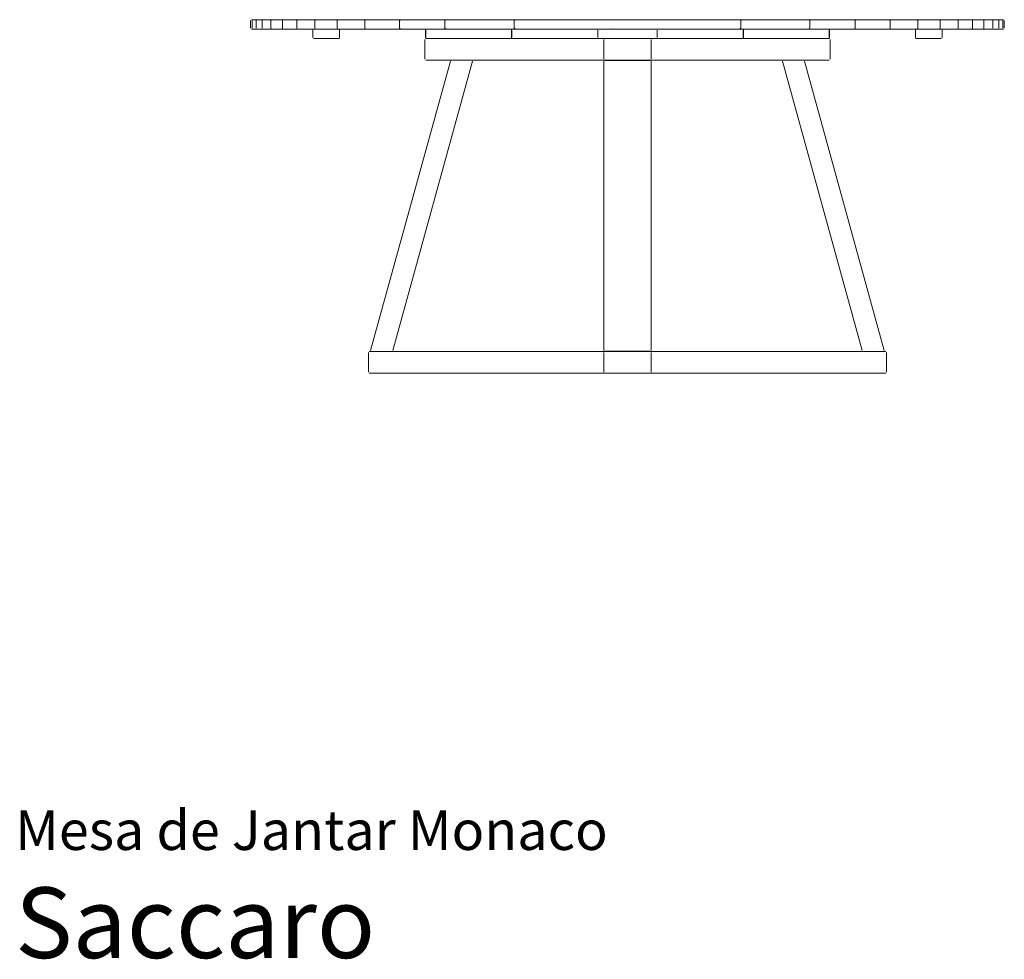
# Model space of a CAD drawing. Units: centimetres. Extents: x 1 to 420, y 0 to 409.
# Drawn here: x 1 to 210, y 0 to 199 of the extents above; entities that cross this region are included whole.
import ezdxf
from ezdxf.enums import TextEntityAlignment as Align

# ---------------------------------------------------------------- set-up
doc = ezdxf.new("R2010")
doc.units = ezdxf.units.CM
doc.layers.get('0').update_dxf_attribs({"lineweight": 0})
doc.styles.add('Saccaro', font='arial.ttf', dxfattribs={"height": 4})
doc.styles.get("Standard").update_dxf_attribs({"font": 'arial.ttf'})

msp = doc.modelspace()

# ---------------------------------------------------------------- linework, layer by layer
for p, q in [((50, 199.22), (50, 197.62)), ((50.2, 199.42), (74.64, 199.42)), ((50.31, 199.22), (50.31, 197.62)), ((51.14, 199.22), (51.14, 197.62)), ((52.46, 199.22), (52.46, 197.62)), ((54.32, 199.22), (54.32, 197.62)), ((54.34, 199.28), (54.36, 199.34)), ((54.38, 199.37), (54.36, 199.34)), ((56.74, 199.22), (56.78, 199.34)), ((56.74, 197.62), (56.74, 199.22)), ((56.78, 199.34), (56.81, 199.37)), ((59.85, 199.34), (59.8, 199.22)), ((59.8, 199.22), (59.8, 197.62)), ((59.85, 199.34), (59.89, 199.37)), ((63.62, 199.22), (63.67, 199.34)), ((63.62, 197.62), (63.62, 199.22)), ((63.67, 199.34), (63.72, 199.37)), ((68.34, 199.22), (68.4, 199.34)), ((68.34, 197.62), (68.34, 199.22)), ((68.47, 199.37), (68.4, 199.34)), ((74.21, 199.22), (74.29, 199.34)), ((74.21, 197.62), (74.21, 199.22)), ((74.37, 199.37), (74.29, 199.34)), ((74.37, 199.37), (74.64, 199.42)), ((82.13, 199.42), (74.64, 199.42)), ((81.62, 199.22), (81.71, 199.34)), ((81.62, 197.62), (81.62, 199.22)), ((81.81, 199.37), (81.71, 199.34)), ((81.71, 199.34), (81.8, 199.36)), ((81.81, 199.37), (82.13, 199.42)), ((91.87, 199.42), (82.13, 199.42)), ((91.35, 199.35), (91.25, 199.22)), ((91.25, 199.22), (91.25, 197.62)), ((91.35, 199.35), (91.46, 199.36)), ((91.47, 199.37), (91.46, 199.36)), ((91.47, 199.37), (91.49, 199.37)), ((91.87, 199.42), (91.49, 199.37)), ((106.8, 199.42), (91.87, 199.42)), ((105.92, 199.22), (106.06, 199.35)), ((105.92, 197.62), (105.92, 199.22)), ((106.06, 199.35), (106.23, 199.37)), ((106.8, 199.42), (106.23, 199.37)), ((126.7, 199.42), (106.8, 199.42)), ((126.7, 199.42), (126.75, 199.42)), ((126.84, 199.37), (126.7, 199.42)), ((126.75, 199.42), (126.85, 199.38)), ((126.75, 199.42), (153.16, 199.42)), ((126.85, 199.38), (126.86, 199.37)), ((153.73, 199.37), (153.16, 199.42)), ((168.09, 199.42), (153.16, 199.42)), ((153.9, 199.35), (153.73, 199.37)), ((153.9, 199.35), (154.04, 199.22)), ((154.04, 199.22), (154.04, 197.62)), ((168.47, 199.37), (168.09, 199.42)), ((177.83, 199.42), (168.09, 199.42)), ((168.47, 199.37), (168.49, 199.37)), ((168.5, 199.36), (168.49, 199.37)), ((168.5, 199.36), (168.61, 199.35)), ((168.71, 199.22), (168.61, 199.35)), ((168.71, 197.62), (168.71, 199.22)), ((177.83, 199.42), (178.15, 199.37)), ((185.32, 199.42), (177.83, 199.42)), ((178.25, 199.34), (178.15, 199.37)), ((178.16, 199.36), (178.25, 199.34)), ((178.34, 199.22), (178.25, 199.34)), ((178.34, 197.62), (178.34, 199.22)), ((185.32, 199.42), (185.59, 199.37)), ((185.32, 199.42), (209.76, 199.42)), ((185.67, 199.34), (185.59, 199.37)), ((185.75, 199.22), (185.67, 199.34)), ((185.75, 197.62), (185.75, 199.22)), ((191.56, 199.34), (191.49, 199.37)), ((191.62, 199.22), (191.56, 199.34)), ((191.62, 197.62), (191.62, 199.22)), ((196.23, 199.37), (196.29, 199.34)), ((196.29, 199.34), (196.34, 199.22)), ((196.34, 199.22), (196.34, 197.62)), ((200.11, 199.34), (200.07, 199.37)), ((200.16, 199.22), (200.11, 199.34)), ((200.16, 197.62), (200.16, 199.22)), ((203.15, 199.37), (203.18, 199.34)), ((203.18, 199.34), (203.22, 199.22)), ((203.22, 199.22), (203.22, 197.62)), ((205.6, 199.34), (205.58, 199.37)), ((205.62, 199.28), (205.6, 199.34)), ((205.64, 197.62), (205.64, 199.22)), ((207.5, 197.62), (207.5, 199.22)), ((208.82, 197.62), (208.82, 199.22)), ((209.65, 197.62), (209.65, 199.22)), ((209.96, 197.62), (209.96, 199.22)), ((50.2, 197.42), (68.7, 197.42)), ((54.36, 197.5), (54.34, 197.56)), ((54.36, 197.5), (54.38, 197.48)), ((56.78, 197.5), (56.74, 197.62)), ((56.81, 197.48), (56.78, 197.5)), ((59.8, 197.62), (59.85, 197.5)), ((59.85, 197.5), (59.89, 197.48)), ((63.21, 197.22), (63.27, 197.37)), ((63.21, 197.22), (63.21, 195.62)), ((63.67, 197.5), (63.62, 197.62)), ((63.72, 197.48), (63.67, 197.5)), ((68.4, 197.5), (68.34, 197.62)), ((68.4, 197.5), (68.47, 197.48)), ((68.7, 197.42), (68.84, 197.37)), ((68.7, 197.42), (68.7, 197.42)), ((68.7, 197.42), (74.64, 197.42)), ((68.76, 197.37), (68.84, 197.34)), ((68.84, 197.37), (68.84, 197.34)), ((68.84, 197.34), (68.87, 197.22)), ((68.87, 197.22), (68.87, 195.62)), ((74.29, 197.5), (74.21, 197.62)), ((74.29, 197.5), (74.37, 197.48)), ((74.64, 197.42), (74.37, 197.48)), ((82.13, 197.42), (74.64, 197.42)), ((81.71, 197.5), (81.62, 197.62)), ((81.8, 197.48), (81.71, 197.5)), ((81.71, 197.5), (81.81, 197.48)), ((82.13, 197.42), (81.81, 197.48)), ((91.87, 197.42), (82.13, 197.42)), ((87.1, 197.34), (87.13, 197.22)), ((87.13, 197.22), (87.13, 195.62)), ((87.17, 195.62), (87.17, 197.22)), ((91.25, 197.62), (91.35, 197.5)), ((91.35, 197.5), (91.47, 197.48)), ((91.48, 197.48), (91.47, 197.48)), ((91.49, 197.48), (91.48, 197.48)), ((91.49, 197.48), (91.87, 197.42)), ((106.8, 197.42), (91.87, 197.42)), ((105.37, 197.34), (105.39, 197.22)), ((105.39, 197.22), (105.39, 195.62)), ((105.44, 195.62), (105.44, 197.22)), ((106.06, 197.49), (105.92, 197.62)), ((106.06, 197.49), (106.23, 197.48)), ((106.23, 197.48), (106.8, 197.42)), ((126.7, 197.42), (106.8, 197.42)), ((123.71, 195.62), (123.71, 197.22)), ((126.84, 197.48), (126.7, 197.42)), ((126.75, 197.42), (126.7, 197.42)), ((126.85, 197.46), (126.75, 197.42)), ((129.74, 197.42), (126.75, 197.42)), ((126.86, 197.48), (126.85, 197.46)), ((129.74, 197.42), (129.78, 197.42)), ((129.78, 197.42), (153.16, 197.42)), ((136.25, 195.62), (136.25, 197.22)), ((153.16, 197.42), (153.73, 197.48)), ((153.16, 197.42), (168.09, 197.42)), ((153.74, 197.48), (153.73, 197.48)), ((153.74, 197.48), (153.9, 197.49)), ((154.04, 197.62), (153.9, 197.49)), ((154.52, 195.62), (154.52, 197.22)), ((154.59, 197.34), (154.57, 197.22)), ((154.57, 197.22), (154.57, 195.62)), ((168.09, 197.42), (168.47, 197.48)), ((168.09, 197.42), (177.83, 197.42)), ((168.49, 197.48), (168.47, 197.48)), ((168.49, 197.48), (168.61, 197.5)), ((168.61, 197.5), (168.71, 197.62)), ((172.79, 195.62), (172.79, 197.22)), ((172.86, 197.34), (172.83, 197.22)), ((172.83, 197.22), (172.83, 195.62)), ((178.15, 197.48), (177.83, 197.42)), ((177.83, 197.42), (185.32, 197.42)), ((178.15, 197.48), (178.25, 197.5)), ((178.25, 197.5), (178.16, 197.48)), ((178.25, 197.5), (178.34, 197.62)), ((185.59, 197.48), (185.32, 197.42)), ((191.25, 197.42), (185.32, 197.42)), ((185.59, 197.48), (185.67, 197.5)), ((185.67, 197.5), (185.75, 197.62)), ((191.09, 197.22), (191.12, 197.34)), ((191.09, 197.22), (191.09, 195.62)), ((191.25, 197.42), (191.12, 197.37)), ((191.12, 197.34), (191.12, 197.37)), ((191.2, 197.37), (191.12, 197.34)), ((191.26, 197.42), (191.25, 197.42)), ((196.55, 197.42), (191.26, 197.42)), ((191.49, 197.48), (191.56, 197.5)), ((191.56, 197.5), (191.62, 197.62)), ((196.29, 197.5), (196.23, 197.48)), ((196.34, 197.62), (196.29, 197.5)), ((196.55, 197.42), (196.58, 197.42)), ((196.58, 197.42), (209.76, 197.42)), ((196.75, 197.22), (196.69, 197.37)), ((196.75, 197.22), (196.75, 195.62)), ((200.07, 197.48), (200.11, 197.5)), ((200.11, 197.5), (200.16, 197.62)), ((203.18, 197.5), (203.15, 197.48)), ((203.22, 197.62), (203.18, 197.5)), ((205.58, 197.48), (205.6, 197.5)), ((205.6, 197.5), (205.64, 197.62)), ((63.21, 195.62), (63.27, 195.48)), ((63.41, 195.42), (68.7, 195.42)), ((68.84, 195.48), (68.7, 195.42)), ((68.84, 195.5), (68.76, 195.48)), ((68.87, 195.62), (68.84, 195.5)), ((68.84, 195.5), (68.84, 195.48)), ((86.98, 191.04), (86.98, 195.22)), ((87.13, 195.62), (87.1, 195.5)), ((87.18, 195.42), (99.94, 195.42)), ((99.95, 195.42), (99.95, 195.42)), ((99.95, 195.42), (99.98, 195.42)), ((99.98, 195.42), (100.62, 195.42)), ((105.25, 195.42), (100.62, 195.42)), ((100.62, 195.42), (100.62, 195.42)), ((105.25, 195.42), (118.22, 195.42)), ((105.39, 195.62), (105.37, 195.5)), ((118.22, 195.42), (123.52, 195.42)), ((136.44, 195.42), (123.52, 195.42)), ((124.98, 191.04), (124.98, 195.22)), ((134.98, 191.04), (134.98, 195.22)), ((141.74, 195.42), (136.44, 195.42)), ((154.71, 195.42), (141.74, 195.42)), ((154.57, 195.62), (154.59, 195.5)), ((159.34, 195.42), (154.71, 195.42)), ((159.34, 195.42), (159.37, 195.42)), ((160.01, 195.42), (159.37, 195.42)), ((160.01, 195.42), (160.01, 195.42)), ((172.78, 195.42), (160.02, 195.42)), ((172.83, 195.62), (172.86, 195.5)), ((172.98, 195.22), (172.98, 191.04)), ((191.09, 195.62), (191.12, 195.5)), ((191.12, 195.5), (191.12, 195.48)), ((191.12, 195.5), (191.2, 195.48)), ((191.12, 195.48), (191.25, 195.42)), ((196.55, 195.42), (191.25, 195.42)), ((196.75, 195.62), (196.69, 195.48)), ((92.43, 190.64), (75.47, 129.21)), ((80.17, 129.21), (97.1, 190.64)), ((87.18, 190.83), (125.18, 190.83)), ((124.98, 129.22), (124.98, 190.63)), ((125.18, 190.83), (125.18, 190.83)), ((134.78, 190.83), (125.18, 190.83)), ((125.18, 190.78), (134.78, 190.78)), ((134.78, 190.83), (134.78, 190.83)), ((134.78, 190.83), (172.78, 190.83)), ((134.98, 190.63), (134.98, 129.22)), ((179.79, 129.21), (162.86, 190.64)), ((184.49, 129.21), (167.53, 190.64)), ((74.98, 124.63), (74.98, 128.81)), ((75.18, 129.01), (184.78, 129.01)), ((124.98, 124.63), (124.98, 128.81)), ((134.78, 129.07), (125.18, 129.07)), ((134.98, 124.63), (134.98, 128.81)), ((184.98, 128.81), (184.98, 124.63)), ((184.78, 124.42), (75.18, 124.42))]:
    msp.add_line(p, q)

# ---------------------------------------------------------------- texts
for s, height, p in [('Mesa de Jantar Monaco', 8.3936, (0, 20.56)), ('Saccaro', 15, (0, -4.44))]:
    msp.add_text(s, height=height).set_placement(p, align=Align.BOTTOM_LEFT)
at = {"style": 'Saccaro'}
msp.add_text('Saccaro', height=15, dxfattribs=at).set_placement((0, -4.44), align=Align.BOTTOM_LEFT)

doc.saveas('drawing.dxf')
